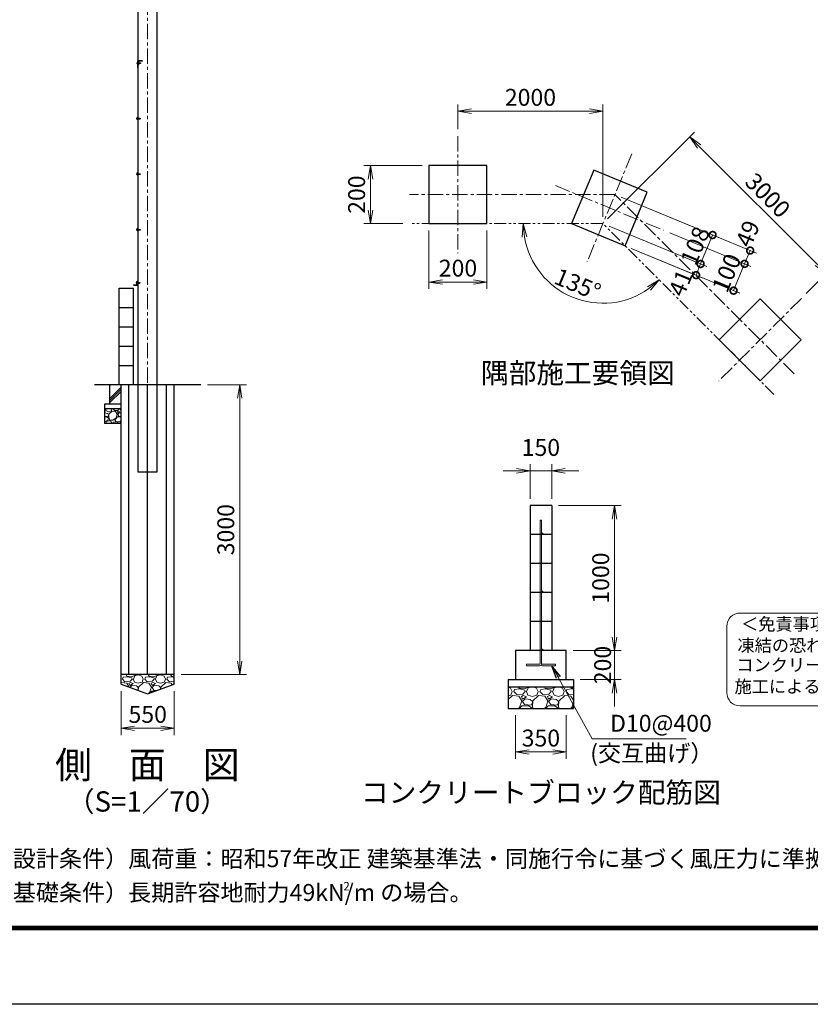
# Model space of a CAD drawing. Units: millimetres. Extents: x 0 to 29400, y 0 to 20790.
# Drawn here: x 13846 to 22028, y 0 to 10192 of the extents above; entities that cross this region are included whole.
import ezdxf
from ezdxf.enums import TextEntityAlignment as Align

# ---------------------------------------------------------------- set-up
doc = ezdxf.new("R2010")
doc.units = ezdxf.units.MM
doc.header["$LTSCALE"] = 5
doc.header["$MEASUREMENT"] = 0
doc.header["$PDMODE"] = 35
doc.linetypes.add('CENTER', pattern=[50.8, 31.75, -6.35, 6.35, -6.35])
doc.linetypes.add('PHANTOMX2', pattern=[5, 2.5, -0.5, 0.5, -0.5, 0.5, -0.5])
doc.layers.get('Defpoints').update_dxf_attribs({"color": 8})
for name, color, linetype in [('D-BGD', 7, 'Continuous'), ('D-STR1', 1, 'Continuous'), ('D-STR4', 7, 'Continuous'), ('D-TTL', 2, 'Continuous')]:
    doc.layers.add(name, color=color, linetype=linetype)
for name, color, linetype, lineweight in [('D-BMK', 2, 'CENTER', 13), ('D-DCR-HCH', 7, 'Continuous', 13), ('D-STR-DIM', 7, 'Continuous', 13), ('D-STR-TXT', 7, 'Continuous', 13), ('D-STR2', 7, 'Continuous', 13), ('D-STR3', 3, 'Continuous', 13), ('D-TTL-TXT', 7, 'Continuous', 13)]:
    doc.layers.add(name, color=color, linetype=linetype, lineweight=lineweight)
doc.styles.add('ゴシック', font='txt')
doc.dimstyles.new('STYLE', dxfattribs={"dimscale": 70, "dimtxt": 2.5, "dimasz": 2, "dimexe": 1, "dimexo": 1, "dimgap": 0.8, "dimtad": 1, "dimdsep": 46, "dimtxsty": 'ゴシック', "dimblk": 'OPEN', "dimcen": 1e-08, "dimclrd": 256, "dimclre": 256, "dimclrt": 256, "dimadec": 0, "dimazin": 2, "dimtfac": 1, "dimtmove": 2, "dimatfit": 3, "dimldrblk": 'OPEN', "dimfxl": 0, "dimtolj": 1, "dimtzin": 0, "dimlwd": -1, "dimlwe": -1, "dimarcsym": 0})

# ---------------------------------------------------------------- blocks, each defined once
blk = doc.blocks.new('_Open')
at = {"color": 0, "linetype": 'ByBlock', "lineweight": -2}
for p, q in [((-1, 0.167), (0, 0)), ((-1, -0.167), (0, 0)), ((0, 0), (-1, 0))]:
    blk.add_line(p, q, dxfattribs=at)
blk = doc.blocks.new('*D35')
at = {"layer": 'D-STR-DIM'}
for p, q in [((14896, 3243), (14896, 2787)), ((15446, 3243), (15446, 2787)), ((15036, 2857), (15306, 2857))]:
    blk.add_line(p, q, dxfattribs=at)
at = {"layer": 'Defpoints', "color": 0}
for p in [(14896, 3313), (15446, 3313), (15446, 2857)]:
    blk.add_point(p, dxfattribs=at)
at = {"layer": 'D-STR-DIM', "xscale": 140, "yscale": 140, "zscale": 140, "rotation": 180}
blk.add_blockref('_Open', (14896, 2857), dxfattribs=at)
at = {"layer": 'D-STR-DIM', "xscale": 140, "yscale": 140, "zscale": 140}
blk.add_blockref('_Open', (15446, 2857), dxfattribs=at)
at = {"layer": 'D-STR-DIM', "insert": (15171, 3001), "char_height": 175, "attachment_point": 5, "style": 'ゴシック'}
blk.add_mtext('\\A1;550', dxfattribs=at)
blk = doc.blocks.new('*D36')
at = {"layer": 'D-STR-DIM'}
for p, q in [((15791, 6413), (16193, 6413)), ((16123, 3553), (16123, 6273)), ((15516, 3413), (16193, 3413))]:
    blk.add_line(p, q, dxfattribs=at)
at = {"layer": 'Defpoints', "color": 0}
for p in [(15721, 6413), (16123, 6413), (15446, 3413)]:
    blk.add_point(p, dxfattribs=at)
at = {"layer": 'D-STR-DIM', "xscale": 140, "yscale": 140, "zscale": 140}
for p, rotation in [((16123, 6413), 90), ((16123, 3413), 270)]:
    blk.add_blockref('_Open', p, dxfattribs=dict(at, rotation=rotation))
at = {"layer": 'D-STR-DIM', "insert": (15979, 4913), "char_height": 175, "attachment_point": 5, "rotation": 90, "style": 'ゴシック'}
blk.add_mtext('\\A1;3000', dxfattribs=at)
blk = doc.blocks.new('*D45')
at = {"layer": 'D-STR-DIM'}
for p, q in [((19423, 5162), (20072, 5162)), ((20002, 3802), (20002, 5022)), ((19573, 3662), (20072, 3662))]:
    blk.add_line(p, q, dxfattribs=at)
at = {"layer": 'Defpoints', "color": 0}
for p in [(19353, 5162), (20002, 5162), (19503, 3662)]:
    blk.add_point(p, dxfattribs=at)
at = {"layer": 'D-STR-DIM', "xscale": 140, "yscale": 140, "zscale": 140}
for p, rotation in [((20002, 5162), 90), ((20002, 3662), 270)]:
    blk.add_blockref('_Open', p, dxfattribs=dict(at, rotation=rotation))
at = {"layer": 'D-STR-DIM', "insert": (19859, 4412), "char_height": 175, "attachment_point": 5, "rotation": 90, "style": 'ゴシック'}
blk.add_mtext('\\A1;1000', dxfattribs=at)
blk = doc.blocks.new('*D46')
at = {"layer": 'D-STR-DIM'}
for p, q in [((18978, 2992), (18978, 2542)), ((19503, 2992), (19503, 2542)), ((19118, 2612), (19363, 2612))]:
    blk.add_line(p, q, dxfattribs=at)
at = {"layer": 'Defpoints', "color": 0}
for p in [(18978, 3062), (19503, 3062), (19503, 2612)]:
    blk.add_point(p, dxfattribs=at)
at = {"layer": 'D-STR-DIM', "xscale": 140, "yscale": 140, "zscale": 140, "rotation": 180}
blk.add_blockref('_Open', (18978, 2612), dxfattribs=at)
at = {"layer": 'D-STR-DIM', "xscale": 140, "yscale": 140, "zscale": 140}
blk.add_blockref('_Open', (19503, 2612), dxfattribs=at)
at = {"layer": 'D-STR-DIM', "insert": (19240, 2756), "char_height": 175, "attachment_point": 5, "style": 'ゴシック'}
blk.add_mtext('\\A1;350', dxfattribs=at)
blk = doc.blocks.new('*D47')
at = {"layer": 'D-STR-DIM'}
for p, q in [((20002, 3802), (20002, 3942)), ((19573, 3662), (20072, 3662)), ((20002, 3362), (20002, 3662)), ((19648, 3362), (20072, 3362)), ((20002, 3222), (20002, 3082))]:
    blk.add_line(p, q, dxfattribs=at)
at = {"layer": 'Defpoints', "color": 0}
for p in [(19503, 3662), (20002, 3662), (19578, 3362)]:
    blk.add_point(p, dxfattribs=at)
at = {"layer": 'D-STR-DIM', "xscale": 140, "yscale": 140, "zscale": 140}
for p, rotation in [((20002, 3662), 270), ((20002, 3362), 90)]:
    blk.add_blockref('_Open', p, dxfattribs=dict(at, rotation=rotation))
at = {"layer": 'D-STR-DIM', "insert": (19879, 3512), "char_height": 175, "attachment_point": 5, "rotation": 90, "style": 'ゴシック'}
blk.add_mtext('\\A1;200', dxfattribs=at)
blk = doc.blocks.new('*D48')
at = {"layer": 'D-STR-DIM'}
for p, q in [((18988, 5522), (18848, 5522)), ((19128, 5232), (19128, 5592)), ((19128, 5522), (19353, 5522)), ((19353, 5232), (19353, 5592)), ((19493, 5522), (19633, 5522))]:
    blk.add_line(p, q, dxfattribs=at)
at = {"layer": 'Defpoints', "color": 0}
for p in [(19353, 5522), (19128, 5162), (19353, 5162)]:
    blk.add_point(p, dxfattribs=at)
at = {"layer": 'D-STR-DIM', "xscale": 140, "yscale": 140, "zscale": 140}
blk.add_blockref('_Open', (19128, 5522), dxfattribs=at)
at = {"layer": 'D-STR-DIM', "xscale": 140, "yscale": 140, "zscale": 140, "rotation": 180}
blk.add_blockref('_Open', (19353, 5522), dxfattribs=at)
at = {"layer": 'D-STR-DIM', "insert": (19240, 5764), "char_height": 175, "attachment_point": 5, "style": 'ゴシック'}
blk.add_mtext('\\A1;150', dxfattribs=at)
blk = doc.blocks.new('*D49')
at = {"layer": 'D-STR-DIM'}
for p, q in [((18382, 9057), (18382, 9315)), ((19882, 8151), (19882, 9315)), ((18522, 9245), (19742, 9245))]:
    blk.add_line(p, q, dxfattribs=at)
at = {"layer": 'Defpoints', "color": 0}
for p in [(19882, 9245), (18382, 8987), (19882, 8081)]:
    blk.add_point(p, dxfattribs=at)
at = {"layer": 'D-STR-DIM', "xscale": 140, "yscale": 140, "zscale": 140, "rotation": 180}
blk.add_blockref('_Open', (18382, 9245), dxfattribs=at)
at = {"layer": 'D-STR-DIM', "xscale": 140, "yscale": 140, "zscale": 140}
blk.add_blockref('_Open', (19882, 9245), dxfattribs=at)
at = {"layer": 'D-STR-DIM', "insert": (19132, 9388), "char_height": 175, "attachment_point": 5, "style": 'ゴシック'}
blk.add_mtext('\\A1;2000', dxfattribs=at)
blk = doc.blocks.new('*D50')
at = {"layer": 'D-STR-DIM'}
for p, q in [((19931, 8131), (20829, 9029)), ((20879, 8880), (22095, 7664)), ((21986, 7357), (22244, 7615))]:
    blk.add_line(p, q, dxfattribs=at)
at = {"layer": 'Defpoints', "color": 0}
for p in [(19882, 8081), (22194, 7565), (21936, 7308)]:
    blk.add_point(p, dxfattribs=at)
at = {"layer": 'D-STR-DIM', "xscale": 140, "yscale": 140, "zscale": 140}
for p, rotation in [((20780, 8979), 135.0000000004422), ((22194, 7565), 315.0000000004422)]:
    blk.add_blockref('_Open', p, dxfattribs=dict(at, rotation=rotation))
at = {"layer": 'D-STR-DIM', "insert": (21588, 8374), "char_height": 175, "attachment_point": 5, "rotation": 315, "style": 'ゴシック'}
blk.add_mtext('\\A1;3000', dxfattribs=at)
blk = doc.blocks.new('*D51')
at = {"layer": 'D-STR-DIM'}
blk.add_arc((19882, 8081), 824, 189.7437, 305.2563, dxfattribs=at)
at = {"layer": 'Defpoints', "color": 0}
for p in [(18432, 8081), (19882, 8081), (19882, 8081), (19299, 7499), (20907, 7056)]:
    blk.add_point(p, dxfattribs=at)
at = {"layer": 'D-STR-DIM', "xscale": 140, "yscale": 140, "zscale": 140}
for p, rotation in [((19058, 8081), 94.87183998604567), ((20465, 7499), 40.12816001395471)]:
    blk.add_blockref('_Open', p, dxfattribs=dict(at, rotation=rotation))
at = {"layer": 'D-STR-DIM', "insert": (19621, 7453), "char_height": 175, "attachment_point": 5, "rotation": 337.5, "style": 'ゴシック'}
blk.add_mtext('\\A1;135°', dxfattribs=at)
blk = doc.blocks.new('_DotSmall')
at = {"color": 0, "linetype": 'ByBlock', "const_width": 0.5}
blk.add_lwpolyline([(-0.0625, 0, 1), (0.0625, 0, 1)], format="xyb", close=True, dxfattribs=at)
blk = doc.blocks.new('*D52')
at = {"layer": 'D-STR-DIM'}
for p, q in [((20071, 8355), (21082, 7936)), ((19946, 8055), (20958, 7636)), ((21017, 7963), (20893, 7663))]:
    blk.add_line(p, q, dxfattribs=at)
at = {"layer": 'Defpoints', "color": 0}
for p in [(20006, 8381), (19882, 8081), (20893, 7663)]:
    blk.add_point(p, dxfattribs=at)
at = {"layer": 'D-STR-DIM', "xscale": 140, "yscale": 140, "zscale": 140}
for p, rotation in [((21017, 7963), 67.49999999992662), ((20893, 7663), 247.4999999999266)]:
    blk.add_blockref('_DotSmall', p, dxfattribs=dict(at, rotation=rotation))
at = {"layer": 'D-STR-DIM', "insert": (20836, 7852), "char_height": 175, "attachment_point": 5, "rotation": 67.5, "style": 'ゴシック'}
blk.add_mtext('\\A1;108', dxfattribs=at)
blk = doc.blocks.new('*D53')
at = {"layer": 'D-STR-DIM'}
for p, q in [((19946, 8055), (20958, 7636)), ((20176, 7825), (20910, 7521)), ((20893, 7663), (20846, 7548))]:
    blk.add_line(p, q, dxfattribs=at)
at = {"layer": 'Defpoints', "color": 0}
for p in [(19882, 8081), (20111, 7852), (20846, 7548)]:
    blk.add_point(p, dxfattribs=at)
at = {"layer": 'D-STR-DIM', "xscale": 140, "yscale": 140, "zscale": 140}
for p, rotation in [((20893, 7663), 67.49999999992662), ((20846, 7548), 247.4999999999266)]:
    blk.add_blockref('_DotSmall', p, dxfattribs=dict(at, rotation=rotation))
at = {"layer": 'D-STR-DIM', "insert": (20686, 7467), "char_height": 175, "attachment_point": 5, "rotation": 67.5, "style": 'ゴシック'}
blk.add_mtext('\\A1;41', dxfattribs=at)
blk = doc.blocks.new('*D54')
at = {"layer": 'D-STR-DIM'}
for p, q in [((20573, 7985), (21413, 7637)), ((20176, 7825), (21298, 7360)), ((21234, 7387), (21348, 7664))]:
    blk.add_line(p, q, dxfattribs=at)
at = {"layer": 'Defpoints', "color": 0}
for p in [(20509, 8012), (20111, 7852), (21348, 7664)]:
    blk.add_point(p, dxfattribs=at)
at = {"layer": 'D-STR-DIM', "xscale": 140, "yscale": 140, "zscale": 140}
for p, rotation in [((21348, 7664), 67.49999999992659), ((21234, 7387), 247.4999999999266)]:
    blk.add_blockref('_DotSmall', p, dxfattribs=dict(at, rotation=rotation))
at = {"layer": 'D-STR-DIM', "insert": (21162, 7571), "char_height": 175, "attachment_point": 5, "rotation": 67.5, "style": 'ゴシック'}
blk.add_mtext('\\A1;100', dxfattribs=at)
blk = doc.blocks.new('*D55')
at = {"layer": 'D-STR-DIM'}
for p, q in [((20071, 8355), (21470, 7775)), ((20573, 7985), (21413, 7637)), ((21348, 7664), (21405, 7802))]:
    blk.add_line(p, q, dxfattribs=at)
at = {"layer": 'Defpoints', "color": 0}
for p in [(20006, 8381), (20509, 8012), (21405, 7802)]:
    blk.add_point(p, dxfattribs=at)
at = {"layer": 'D-STR-DIM', "xscale": 140, "yscale": 140, "zscale": 140}
for p, rotation in [((21405, 7802), 67.49999999992659), ((21348, 7664), 247.4999999999266)]:
    blk.add_blockref('_DotSmall', p, dxfattribs=dict(at, rotation=rotation))
at = {"layer": 'D-STR-DIM', "insert": (21380, 7977), "char_height": 175, "attachment_point": 5, "rotation": 67.5, "style": 'ゴシック'}
blk.add_mtext('\\A1;49', dxfattribs=at)
blk = doc.blocks.new('*D60')
at = {"layer": 'D-STR-DIM'}
for p, q in [((18082, 8011), (18082, 7406)), ((18682, 8011), (18682, 7406)), ((18222, 7476), (18542, 7476))]:
    blk.add_line(p, q, dxfattribs=at)
at = {"layer": 'Defpoints', "color": 0}
for p in [(18082, 8081), (18682, 8081), (18682, 7476)]:
    blk.add_point(p, dxfattribs=at)
at = {"layer": 'D-STR-DIM', "xscale": 140, "yscale": 140, "zscale": 140, "rotation": 180}
blk.add_blockref('_Open', (18082, 7476), dxfattribs=at)
at = {"layer": 'D-STR-DIM', "xscale": 140, "yscale": 140, "zscale": 140}
blk.add_blockref('_Open', (18682, 7476), dxfattribs=at)
at = {"layer": 'D-STR-DIM', "insert": (18382, 7620), "char_height": 175, "attachment_point": 5, "style": 'ゴシック'}
blk.add_mtext('\\A1;200', dxfattribs=at)
blk = doc.blocks.new('*D61')
at = {"layer": 'D-STR-DIM'}
for p, q in [((18012, 8681), (17406, 8681)), ((17476, 8221), (17476, 8541)), ((17812, 8081), (17406, 8081))]:
    blk.add_line(p, q, dxfattribs=at)
at = {"layer": 'Defpoints', "color": 0}
for p in [(17476, 8681), (18082, 8681), (17882, 8081)]:
    blk.add_point(p, dxfattribs=at)
at = {"layer": 'D-STR-DIM', "xscale": 140, "yscale": 140, "zscale": 140}
for p, rotation in [((17476, 8681), 90), ((17476, 8081), 270)]:
    blk.add_blockref('_Open', p, dxfattribs=dict(at, rotation=rotation))
at = {"layer": 'D-STR-DIM', "insert": (17333, 8381), "char_height": 175, "attachment_point": 5, "rotation": 90, "style": 'ゴシック'}
blk.add_mtext('\\A1;200', dxfattribs=at)

msp = doc.modelspace()

# ---------------------------------------------------------------- hatches: boundary and pattern name
at = {"layer": 'D-DCR-HCH'}
h = msp.add_hatch(dxfattribs=at)
h.set_pattern_fill('PLAST', color=256, scale=500, angle=45)
h.set_pattern_definition([(45, (19566.2, 761.94), (-88.3883, 88.3883), []), (45, (19555.15, 772.99), (-88.3883, 88.3883), []), (45, (19544.1, 784.04), (-88.3883, 88.3883), [])])
h.paths.add_polyline_path([(14895.5168, 6412.7378), (14775.5168, 6412.7378), (14775.5168, 6212.7378), (14895.5168, 6212.7378)])
h = msp.add_hatch(dxfattribs=at)
h.set_pattern_fill('GRAVEL', color=256, scale=150)
h.set_pattern_definition([(228.01279, (19674.197, 911.94), (-1200, -1350), [20.1804, -1997.8632]), (184.96974, (19660.697, 896.94), (1800, 150), [34.6302, -3428.3887]), (132.51045, (19626.197, 893.94), (1500, -1650), [24.4182, -2417.405]), (267.27369, (19567.697, 856.44), (150, 3000), [31.5357, -3122.0337]), (292.83365, (19566.197, 824.94), (-750, 1800), [30.9232, -3061.406]), (357.27369, (19578.197, 796.44), (-3000, 150), [31.5357, -3122.0337]), (37.69424, (19609.697, 794.94), (-1950, -1500), [41.7043, -4128.7273]), (72.25533, (19642.697, 820.44), (1050, 3300), [39.3732, -3897.9482]), (121.42957, (19654.697, 857.94), (-1200, 1950), [31.6425, -3132.611]), (175.23636, (19638.197, 884.94), (1650, -150), [36.1248, -1770.1144]), (222.39744, (19602.197, 887.94), (-1800, -1650), [46.7172, -4625.0063]), (138.81407, (19716.197, 854.94), (-1050, 900), [15.9451, -1578.5767]), (171.46923, (19704.197, 865.44), (1950, -300), [30.3356, -3003.2267]), (225, (19674.2, 869.94), (-2e-14, -150), [21.213, -190.919]), (203.1986, (19663.697, 887.94), (750, 300), [11.4237, -1130.9423]), (291.8014, (19653.197, 883.44), (-150, 450), [16.1554, -791.6193]), (30.96376, (19659.197, 868.44), (450, 300), [26.2393, -848.4034]), (161.56505, (19681.697, 881.94), (300, -150), [18.9736, -455.368]), (16.38954, (19566.197, 883.44), (1500, 450), [26.58, -2631.4268]), (70.34618, (19591.697, 890.94), (-600, -1650), [22.2992, -2207.6112]), (293.1986, (19681.697, 911.94), (-300, 750), [22.8472, -1119.5187]), (343.61046, (19690.697, 890.94), (-1500, 450), [26.58, -2631.4268]), (339.44395, (19566.197, 790.44), (-750, 300), [25.632, -1255.9686]), (294.77514, (19590.197, 781.44), (-750, 1650), [21.4767, -2126.1965]), (66.8014, (19683.197, 761.94), (300, 750), [22.8472, -1119.5187]), (17.35402, (19692.197, 782.94), (-1950, -600), [25.1446, -2489.3135]), (69.44395, (19609.697, 761.94), (-300, -750), [12.816, -1268.7846]), (101.30993, (19674.197, 761.94), (-150, 600), [7.6485, -757.2044]), (165.96376, (19672.697, 769.44), (450, -150), [30.9232, -587.5426]), (186.009, (19642.697, 776.94), (1500, 150), [28.6575, -2837.0885]), (303.6901, (19659.197, 854.94), (-150, 300), [21.6333, -519.1994]), (353.15723, (19671.197, 836.94), (2550, -300), [37.769, -3739.1344]), (60.9454, (19708.697, 832.44), (-600, -1050), [15.4434, -1528.901]), (90, (19716.2, 845.94), (-150, 150), [9, -141]), (120.25644, (19639.697, 781.44), (600, -1050), [20.8386, -2063.028]), (48.01279, (19629.197, 799.44), (1200, 1350), [40.3608, -1977.6828]), (0, (19656.2, 829.44), (150, 150), [39, -111]), (325.30485, (19695.197, 829.44), (1500, -1050), [23.717, -2347.9911]), (254.0546, (19714.697, 815.94), (-150, -600), [21.8403, -1070.1762]), (207.64598, (19708.697, 794.94), (-2850, -1500), [35.5598, -3520.4211]), (175.42608, (19677.197, 778.44), (-1950, 150), [37.6198, -3724.361])])
h.paths.add_polyline_path([(14895.5168, 6162.7378), (14725.5168, 6162.7378), (14725.5168, 6012.7378), (14895.5168, 6012.7378)])
h = msp.add_hatch(dxfattribs=at)
h.set_pattern_fill('GRAVEL', color=256, scale=230)
h.set_pattern_definition([(228.012788, (8107.361, 47295.391), (-1840, -2070), [30.9433, -3063.3903]), (184.96974, (8086.661, 47272.391), (2760, 230), [53.0996, -5256.8627]), (132.510447, (8033.761, 47267.791), (2300, -2530), [37.4412, -3706.6875]), (267.27369, (7944.061, 47210.291), (230, 4600), [48.3547, -4787.1183]), (292.833654, (7941.761, 47161.991), (-1150, 2760), [47.4156, -4694.1558]), (357.27369, (7960.161, 47118.291), (-4600, 230), [48.3547, -4787.1183]), (37.69424, (8008.4614, 47115.991), (-2990, -2300), [63.9467, -6330.7152]), (72.255328, (8059.061, 47155.091), (1610, 5060), [60.3722, -5976.8539]), (121.429566, (8077.461, 47212.591), (-1840, 2990), [48.5185, -4803.3368]), (175.23636, (8052.161, 47253.991), (2530, -230), [55.3914, -2714.1754]), (222.397438, (7996.9614, 47258.591), (-2760, -2530), [71.633, -7091.6763]), (138.814075, (8171.761, 47207.991), (-1610, 1380), [24.4492, -2420.4843]), (171.469234, (8153.361, 47224.091), (2990, -460), [46.5145, -4604.9476]), (225, (8107.36, 47230.99), (-3e-14, -230), [32.5268, -292.7423]), (203.19859, (8091.26, 47258.59), (1150, 460), [17.5163, -1734.1115]), (291.80141, (8075.16, 47251.69), (-230, 690), [24.7717, -1213.8162]), (30.96376, (8084.36, 47228.69), (690, 460), [40.2337, -1300.8853]), (161.56505, (8118.86, 47249.39), (460, -230), [29.0929, -698.2309]), (16.38954, (7941.761, 47251.691), (2300, 690), [40.756, -4034.8544]), (70.346176, (7980.861, 47263.191), (-920, -2530), [34.192, -3385.0038]), (293.19859, (8118.86, 47295.39), (-460, 1150), [35.0324, -1716.5954]), (343.61046, (8132.661, 47263.191), (-2300, 690), [40.756, -4034.8544]), (339.443955, (7941.761, 47109.09), (-1150, 460), [39.3024, -1925.8185]), (294.77514, (7978.561, 47095.291), (-1150, 2530), [32.9309, -3260.1679]), (66.80141, (8121.16, 47065.39), (460, 1150), [35.0324, -1716.5954]), (17.354025, (8134.961, 47097.591), (-2990, -920), [38.5551, -3816.9474]), (69.443955, (8008.461, 47065.39), (-460, -1150), [19.6512, -1945.4697]), (101.30993, (8107.36, 47065.39), (-230, 920), [11.7277, -1161.0468]), (165.96376, (8105.06, 47076.89), (690, -230), [47.4156, -900.8986]), (186.009006, (8059.061, 47088.391), (2300, 230), [43.9415, -4350.2023]), (303.69007, (8084.36, 47207.99), (-230, 460), [33.1711, -796.1057]), (353.157227, (8102.761, 47180.391), (3910, -460), [57.9126, -5733.3394]), (60.945396, (8160.261, 47173.491), (-920, -1610), [23.6799, -2344.315]), (90, (8171.76, 47194.2), (-230, 230), [13.8, -216.2]), (120.256437, (8054.461, 47095.291), (920, -1610), [31.9525, -3163.3096]), (48.012788, (8038.361, 47122.891), (1840, 2070), [61.8866, -3032.447]), (0, (8079.76, 47168.9), (230, 230), [59.8, -170.2]), (325.304846, (8139.561, 47168.891), (2300, -1610), [36.3662, -3600.2531]), (254.054604, (8169.46, 47148.19), (-230, -920), [33.4885, -1640.9368]), (207.645975, (8160.261, 47115.991), (-4370, -2300), [54.525, -5397.9791]), (175.426079, (8111.961, 47090.691), (-2990, 230), [57.6838, -5710.6869])])
h.paths.add_polyline_path([(14895.5168, 3412.7378), (14895.5168, 3312.7378), (15170.5168, 3212.7378), (15445.5168, 3312.7378), (15445.5168, 3412.7378)])
h = msp.add_hatch(dxfattribs=at)
h.set_pattern_fill('GRAVEL', color=256, scale=270)
h.set_pattern_definition([(228.0128, (12054.83, 266.285), (-2160, -2430), [36.325, -3596.154]), (184.96974, (12030.53, 239.285), (3240, 270), [62.3344, -6171.0997]), (132.51045, (11968.43, 233.885), (2700, -2970), [43.953, -4351.329]), (267.27369, (11863.13, 166.385), (270, 5400), [56.764, -5619.6607]), (292.83365, (11860.43, 109.685), (-1350, 3240), [55.662, -5510.531]), (357.27369, (11882.03, 58.385), (-5400, 270), [56.7643, -5619.6607]), (37.69424, (11938.73, 55.685), (-3510, -2700), [75.068, -7431.709]), (72.25533, (11998.13, 101.585), (1890, 5940), [70.8718, -7016.307]), (121.42957, (12019.73, 169.085), (-2160, 3510), [56.9565, -5638.7]), (175.23636, (11990.03, 217.685), (2970, -270), [65.0246, -3186.206]), (222.39744, (11925.23, 223.085), (-3240, -2970), [84.091, -8325.0113]), (138.81407, (12130.43, 163.685), (-1890, 1620), [28.701, -2841.438]), (171.46923, (12108.83, 182.585), (3510, -540), [54.604, -5405.808]), (225, (12054.83, 190.69), (-3e-14, -270), [38.184, -343.654]), (203.1986, (12035.93, 223.085), (1350, 540), [20.563, -2035.696]), (291.8014, (12017.03, 214.985), (-270, 810), [29.08, -1424.915]), (30.96376, (12027.83, 187.985), (810, 540), [47.231, -1527.126]), (161.565, (12068.33, 212.285), (540, -270), [34.1526, -819.662]), (16.38954, (11860.43, 214.985), (2700, 810), [47.844, -4736.568]), (70.34618, (11906.33, 228.485), (-1080, -2970), [40.1385, -3973.7]), (293.1986, (12068.33, 266.285), (-540, 1350), [41.125, -2015.134]), (343.61046, (12084.53, 228.485), (-2700, 810), [47.844, -4736.568]), (339.44395, (11860.43, 47.585), (-1350, 540), [46.1376, -2260.7434]), (294.77514, (11903.63, 31.385), (-1350, 2970), [38.658, -3827.1536]), (66.8014, (12071.03, -3.715), (540, 1350), [41.125, -2015.134]), (17.35402, (12087.23, 34.085), (-3510, -1080), [45.2604, -4480.7644]), (69.44395, (11938.73, -3.715), (-540, -1350), [23.069, -2283.812]), (101.3099, (12054.83, -3.715), (-270, 1080), [13.767, -1362.968]), (165.9638, (12052.13, 9.785), (810, -270), [55.662, -1057.577]), (186.009, (11998.13, 23.285), (2700, 270), [51.5835, -5106.759]), (303.6901, (12027.83, 163.685), (-270, 540), [38.94, -934.559]), (353.15723, (12049.43, 131.285), (4590, -540), [67.9844, -6730.442]), (60.9454, (12116.93, 123.185), (-1080, -1890), [27.798, -2752.022]), (90, (12130.43, 147.49), (-270, 270), [16.2, -253.8]), (120.25644, (11992.73, 31.385), (1080, -1890), [37.5095, -3713.4504]), (48.0128, (11973.83, 63.785), (2160, 2430), [72.6494, -3559.829]), (0, (12022.43, 117.79), (270, 270), [70.2, -199.8]), (325.30485, (12092.63, 117.785), (2700, -1890), [42.691, -4226.384]), (254.0546, (12127.73, 93.485), (-270, -1080), [39.3125, -1926.317]), (207.64598, (12116.93, 55.685), (-5130, -2700), [64.0076, -6336.758]), (175.42608, (12060.23, 25.985), (-3510, 270), [67.7157, -6703.85])])
h.paths.add_polyline_path([(18902.7781, 3287.3599), (18902.7781, 3062.3599), (19577.7781, 3062.3599), (19577.7781, 3287.3599)])

# ---------------------------------------------------------------- linework, layer by layer
for p, q in [((14875.5168, 6412.7378), (14875.5168, 7412.7378)), ((15025.5168, 6412.7378), (15025.5168, 7412.7378))]:
    msp.add_line(p, q)
at = {"layer": 'D-BGD'}
for p, q in [((14875.5168, 7412.7378), (15025.5168, 7412.7378)), ((14875.5168, 7212.7378), (15025.5168, 7212.7378)), ((14875.5168, 7012.7378), (15025.5168, 7012.7378)), ((14875.5168, 6812.7378), (15025.5168, 6812.7378)), ((14875.5168, 6612.7378), (15025.5168, 6612.7378)), ((15720.5168, 6412.7378), (14620.5168, 6412.7378)), ((14895.5168, 3312.7378), (14895.5168, 6412.7378)), ((15445.5168, 3312.7378), (15445.5168, 6412.7378)), ((19127.7781, 5162.3604), (19127.7781, 3662.3596)), ((19352.7781, 5162.3604), (19127.7795, 5162.3604)), ((19352.7754, 5162.3604), (19352.7781, 3662.3596)), ((19352.7795, 4862.3595), (19127.7809, 4862.3595)), ((19352.7795, 4562.3599), (19127.7809, 4562.3599)), ((19352.7795, 4262.3604), (19127.7809, 4262.3604)), ((19352.7795, 3962.3598), (19127.7809, 3962.3598)), ((15445.5168, 3412.7378), (14895.5168, 3412.7378))]:
    msp.add_line(p, q, dxfattribs=at)
at = {"layer": 'D-BMK'}
for p, q in [((15170.5168, 5416.7378), (15170.5168, 14481.3165)), ((15053.6895, 9742.7378), (15103.6895, 9742.7378)), ((15050.1895, 9167.7378), (15100.1895, 9167.7378)), ((18381.8213, 8987.0012), (18381.8213, 7775.8791)), ((20180.8107, 8803.2644), (19717.3343, 7684.3335)), ((15050.1895, 8592.7378), (15100.1895, 8592.7378)), ((19389.6071, 8475.5371), (20508.538, 8012.0608)), ((20006.0854, 8381.4401), (17881.8213, 8381.4401)), ((21861.7203, 6525.8052), (20006.0854, 8381.4401)), ((15050.1895, 8017.7378), (15100.1895, 8017.7378)), ((21936.3632, 7307.5549), (21079.9706, 6451.1623))]:
    msp.add_line(p, q, dxfattribs=at)
at = {"layer": 'D-BMK', "ltscale": 0.5}
msp.add_line((15097.4175, 7467.738), (15047.4175, 7467.738), dxfattribs=at)
at = {"layer": 'D-STR1'}
for p, q in [((15270.5168, 5512.7378), (15270.5168, 14522.7378)), ((15070.5168, 14446.2734), (15070.5168, 5512.7378)), ((15070.5168, 9760.2378), (15070.5168, 9720.2378)), ((15071.5168, 9720.2378), (15070.5168, 9720.2378)), ((15074.5168, 9756.7378), (15074.5168, 9723.2378)), ((15115.5168, 9765.2378), (15075.5168, 9765.2378)), ((15112.5168, 9761.2378), (15079.0168, 9761.2378)), ((15115.5168, 9765.2378), (15115.5168, 9764.2378)), ((15025.5168, 7442.738), (15025.5168, 7443.738)), ((15025.5168, 7442.738), (15065.5168, 7442.738)), ((15028.5168, 7446.738), (15062.0168, 7446.738)), ((15066.5168, 7451.238), (15066.5168, 7484.738)), ((15069.5168, 7487.738), (15070.5168, 7487.738)), ((15070.5168, 7447.738), (15070.5168, 7487.738)), ((15070.5168, 5512.7378), (15270.5168, 5512.7378))]:
    msp.add_line(p, q, dxfattribs=at)
for points in [[(18081.8213, 8681.4401), (18081.8213, 8081.4401), (18681.8213, 8081.4401), (18681.8213, 8681.4401)], [(19786.7137, 8635.7679), (19557.1036, 8081.4401), (20111.4314, 7851.8301), (20341.0414, 8406.1578)], [(21932.431, 6879.3586), (21508.1669, 7303.6227), (21083.9028, 6879.3586), (21508.1669, 6455.0945)]]:
    msp.add_lwpolyline(points, close=True, dxfattribs=at)
for centre, radius, start, end in [((15075.5168, 9760.2378), 5, 90, 180), ((15071.5168, 9723.2378), 3, 270, 0), ((15079.0168, 9756.7378), 4.5, 90, 180), ((15112.5168, 9764.2378), 3, 270, 0), ((15028.5168, 7443.738), 3, 90, 180), ((15062.0168, 7451.238), 4.5, 270, 0), ((15065.5168, 7447.738), 5, 270, 0), ((15069.5168, 7484.738), 3, 90, 180)]:
    msp.add_arc(centre, radius, start, end, dxfattribs=at)
at = {"layer": 'D-STR2', "linetype": 'PHANTOMX2', "ltscale": 10}
for p, q in [((19881.8213, 8081.4401), (17881.8213, 8081.4401)), ((21649.5883, 6313.6732), (19881.8213, 8081.4401))]:
    msp.add_line(p, q, dxfattribs=at)
at = {"layer": 'D-STR3'}
for p, q in [((15060.7168, 9749.0378), (15061.4128, 9750.2434)), ((15060.7168, 9749.0378), (15060.7168, 9736.4378)), ((15060.7168, 9736.4378), (15061.4128, 9735.2323)), ((15066.0168, 9750.2434), (15061.4128, 9750.2434)), ((15066.0168, 9746.4906), (15061.4128, 9746.4906)), ((15066.0168, 9738.9851), (15061.4128, 9738.9851)), ((15066.0168, 9735.2323), (15061.4128, 9735.2323)), ((15066.0168, 9695.7378), (15066.0168, 9765.7378)), ((15070.5168, 9765.7378), (15066.0168, 9765.7378)), ((15066.0168, 9750.2434), (15066.0168, 9735.2323)), ((15070.5168, 9695.7378), (15066.0168, 9695.7378)), ((15074.5168, 9746.7378), (15096.8168, 9746.7378)), ((15074.5168, 9745.9878), (15097.5668, 9745.9878)), ((15074.5168, 9739.4878), (15097.5668, 9739.4878)), ((15074.5168, 9738.7378), (15096.8168, 9738.7378)), ((15096.8168, 9746.7378), (15096.8168, 9738.7378)), ((15096.8168, 9746.7378), (15098.0168, 9745.5378)), ((15096.8168, 9738.7378), (15098.0168, 9739.9378)), ((15098.0168, 9745.5378), (15098.0168, 9739.9378)), ((15057.2168, 9174.0378), (15057.9128, 9175.2434)), ((15057.2168, 9174.0378), (15057.2168, 9161.4378)), ((15062.5168, 9175.2434), (15057.9128, 9175.2434)), ((15062.5168, 9180.7378), (15062.5168, 9160.7378)), ((15062.5168, 9175.2434), (15062.5168, 9160.2323)), ((15065.5168, 9183.7378), (15070.5168, 9183.7378)), ((15065.5168, 9180.2378), (15065.5168, 9161.2378)), ((15066.0168, 9180.7378), (15070.5168, 9180.7378)), ((15070.5168, 9183.7378), (15070.5168, 9180.7378)), ((15057.2168, 9161.4378), (15057.9128, 9160.2323)), ((15062.5168, 9171.4906), (15057.9128, 9171.4906)), ((15062.5168, 9163.9851), (15057.9128, 9163.9851)), ((15062.5168, 9160.2323), (15057.9128, 9160.2323)), ((15065.5168, 9171.7378), (15093.3168, 9171.7378)), ((15065.5168, 9170.9878), (15094.0668, 9170.9878)), ((15065.5168, 9164.4878), (15094.0668, 9164.4878)), ((15065.5168, 9163.7378), (15093.3168, 9163.7378)), ((15065.5168, 9157.7378), (15070.5168, 9157.7378)), ((15066.0168, 9160.7378), (15070.5168, 9160.7378)), ((15070.5168, 9160.7378), (15070.5168, 9157.7378)), ((15093.3168, 9171.7378), (15093.3168, 9163.7378)), ((15093.3168, 9171.7378), (15094.5168, 9170.5378)), ((15093.3168, 9163.7378), (15094.5168, 9164.9378)), ((15094.5168, 9170.5378), (15094.5168, 9164.9378)), ((15057.2168, 8599.0378), (15057.9128, 8600.2434)), ((15057.2168, 8599.0378), (15057.2168, 8586.4378)), ((15057.2168, 8586.4378), (15057.9128, 8585.2323)), ((15062.5168, 8600.2434), (15057.9128, 8600.2434)), ((15062.5168, 8596.4906), (15057.9128, 8596.4906)), ((15062.5168, 8588.9851), (15057.9128, 8588.9851)), ((15062.5168, 8585.2323), (15057.9128, 8585.2323)), ((15062.5168, 8605.7378), (15062.5168, 8585.7378)), ((15062.5168, 8600.2434), (15062.5168, 8585.2323)), ((15065.5168, 8608.7378), (15070.5168, 8608.7378)), ((15065.5168, 8605.2378), (15065.5168, 8586.2378)), ((15065.5168, 8596.7378), (15093.3168, 8596.7378)), ((15065.5168, 8595.9878), (15094.0668, 8595.9878)), ((15065.5168, 8589.4878), (15094.0668, 8589.4878)), ((15065.5168, 8588.7378), (15093.3168, 8588.7378)), ((15065.5168, 8582.7378), (15070.5168, 8582.7378)), ((15066.0168, 8605.7378), (15070.5168, 8605.7378)), ((15066.0168, 8585.7378), (15070.5168, 8585.7378)), ((15070.5168, 8608.7378), (15070.5168, 8605.7378)), ((15070.5168, 8585.7378), (15070.5168, 8582.7378)), ((15093.3168, 8596.7378), (15093.3168, 8588.7378)), ((15093.3168, 8596.7378), (15094.5168, 8595.5378)), ((15093.3168, 8588.7378), (15094.5168, 8589.9378)), ((15094.5168, 8595.5378), (15094.5168, 8589.9378)), ((15057.2168, 8024.0378), (15057.9128, 8025.2434)), ((15057.2168, 8024.0378), (15057.2168, 8011.4378)), ((15057.2168, 8011.4378), (15057.9128, 8010.2323)), ((15062.5168, 8025.2434), (15057.9128, 8025.2434)), ((15062.5168, 8021.4906), (15057.9128, 8021.4906)), ((15062.5168, 8013.9851), (15057.9128, 8013.9851)), ((15062.5168, 8010.2323), (15057.9128, 8010.2323)), ((15062.5168, 8030.7378), (15062.5168, 8010.7378)), ((15062.5168, 8025.2434), (15062.5168, 8010.2323)), ((15065.5168, 8033.7378), (15070.5168, 8033.7378)), ((15065.5168, 8030.2378), (15065.5168, 8011.2378)), ((15065.5168, 8021.7378), (15093.3168, 8021.7378)), ((15065.5168, 8020.9878), (15094.0668, 8020.9878)), ((15065.5168, 8014.4878), (15094.0668, 8014.4878)), ((15065.5168, 8013.7378), (15093.3168, 8013.7378)), ((15065.5168, 8007.7378), (15070.5168, 8007.7378)), ((15066.0168, 8030.7378), (15070.5168, 8030.7378)), ((15066.0168, 8010.7378), (15070.5168, 8010.7378)), ((15070.5168, 8033.7378), (15070.5168, 8030.7378)), ((15070.5168, 8010.7378), (15070.5168, 8007.7378)), ((15093.3168, 8021.7378), (15094.5168, 8020.5378)), ((15093.3168, 8021.7378), (15093.3168, 8013.7378)), ((15093.3168, 8013.7378), (15094.5168, 8014.9378)), ((15094.5168, 8020.5378), (15094.5168, 8014.9378)), ((15053.5168, 7479.688), (15053.5168, 7456.288)), ((15055.8168, 7479.688), (15055.8168, 7456.288)), ((15066.5168, 7482.988), (15056.8168, 7482.988)), ((15066.5168, 7480.688), (15056.8168, 7480.688)), ((15066.5168, 7455.288), (15056.8168, 7455.288)), ((15066.5168, 7452.988), (15056.8168, 7452.988)), ((15059.5168, 7475.988), (15060.4203, 7477.5529)), ((15059.5168, 7475.988), (15059.5168, 7459.488)), ((15059.5168, 7459.488), (15060.4203, 7457.923)), ((15060.4203, 7477.5529), (15066.5168, 7477.5529)), ((15060.4203, 7472.6454), (15066.5168, 7472.6454)), ((15060.4203, 7462.8305), (15066.5168, 7462.8305)), ((15060.4203, 7457.923), (15066.5168, 7457.923)), ((15066.5168, 7482.988), (15066.5168, 7480.688)), ((15066.5168, 7477.5529), (15066.5168, 7457.923)), ((15066.5168, 7455.288), (15066.5168, 7452.988)), ((15070.5168, 7472.738), (15085.0168, 7472.738)), ((15070.5168, 7471.838), (15085.9168, 7471.838)), ((15070.5168, 7463.638), (15085.9168, 7463.638)), ((15070.5168, 7462.738), (15085.0168, 7462.738)), ((15085.0168, 7472.738), (15085.0168, 7462.738)), ((15085.0168, 7472.738), (15086.5168, 7471.238)), ((15085.0168, 7462.738), (15086.5168, 7464.238)), ((15086.5168, 7471.238), (15086.5168, 7464.238)), ((19232.7781, 5012.3595), (19232.7781, 3527.3599)), ((19247.7781, 5012.3595), (19232.7781, 5012.3595)), ((19247.7781, 5012.3595), (19247.7781, 3527.3599)), ((19090.2781, 3519.8599), (19225.2781, 3519.8599)), ((19090.2781, 3504.8599), (19090.2781, 3519.8599)), ((19090.2781, 3504.8599), (19225.2781, 3504.8599)), ((19255.2781, 3519.8599), (19390.2781, 3519.8599)), ((19255.2781, 3504.8599), (19390.2781, 3504.8599)), ((19390.2781, 3519.8599), (19390.2781, 3504.8599))]:
    msp.add_line(p, q, dxfattribs=at)
for centre in [(19255.2839, 4869.8595), (19255.2814, 4269.8604), (19255.2781, 3669.8599)]:
    msp.add_circle(centre, 7.5, dxfattribs=at)
for centre, radius, start, end in [((15064.1548, 9748.367), 3.3226, 145.61585005, 214.38414995), ((15073.2517, 9742.7378), 12.4195, 162.41209841, 197.58790159), ((15064.1548, 9737.1087), 3.3226, 145.61585005, 214.38414995), ((15060.6548, 9173.367), 3.3226, 145.61585005, 214.38414995), ((15065.5168, 9180.7378), 3, 90, 180), ((15066.0168, 9180.2378), 0.5, 90, 180), ((15069.7517, 9167.7378), 12.4195, 162.41209841, 197.58790159), ((15060.6548, 9162.1087), 3.3226, 145.61585005, 214.38414995), ((15065.5168, 9160.7378), 3, 180, 270), ((15066.0168, 9161.2378), 0.5, 180, 270), ((15060.6548, 8598.367), 3.3226, 145.61585005, 214.38414995), ((15069.7517, 8592.7378), 12.4195, 162.41209841, 197.58790159), ((15060.6548, 8587.1087), 3.3226, 145.61585005, 214.38414995), ((15065.5168, 8605.7378), 3, 90, 180), ((15065.5168, 8585.7378), 3, 180, 270), ((15066.0168, 8605.2378), 0.5, 90, 180), ((15066.0168, 8586.2378), 0.5, 180, 270), ((15060.6548, 8023.367), 3.3226, 145.61585005, 214.38414995), ((15069.7517, 8017.7378), 12.4195, 162.41209841, 197.58790159), ((15060.6548, 8012.1087), 3.3226, 145.61585005, 214.38414995), ((15065.5168, 8030.7378), 3, 90, 180), ((15065.5168, 8010.7378), 3, 180, 270), ((15066.0168, 8030.2378), 0.5, 90, 180), ((15066.0168, 8011.2378), 0.5, 180, 270), ((15056.8168, 7479.688), 3.3, 90, 180), ((15056.8168, 7456.288), 3.3, 180, 270), ((15056.8168, 7479.688), 1, 90, 180), ((15056.8168, 7456.288), 1, 180, 270), ((15064.006, 7475.0992), 4.3449, 145.61575253, 214.38424747), ((15075.9019, 7467.738), 16.2408, 162.41204623, 197.58795377), ((15064.006, 7460.3767), 4.3449, 145.61575253, 214.38424747), ((19225.2781, 3527.3599), 7.5, 270, 0), ((19225.2781, 3527.3599), 22.5, 270, 0), ((19255.2781, 3527.3599), 22.5, 228.1896851, 270), ((19255.2781, 3527.3599), 7.5, 180, 270)]:
    msp.add_arc(centre, radius, start, end, dxfattribs=at)
at = {"layer": 'D-STR4'}
for p, q in [((14775.5168, 6412.7378), (14775.5168, 6212.7378)), ((14976.0624, 3412.7378), (14976.0624, 6412.7378)), ((15170.5168, 3412.7378), (15170.5168, 6412.7378)), ((15364.9711, 3412.7378), (15364.9711, 6412.7378)), ((14895.5168, 6212.7378), (14725.5168, 6212.7378)), ((14725.5168, 6212.7378), (14725.5168, 6012.7378)), ((14895.5168, 6162.7378), (14725.5168, 6162.7378)), ((14895.5168, 6012.7378), (14725.5168, 6012.7378)), ((19502.7781, 3662.3599), (18977.7781, 3662.3599)), ((18977.7781, 3662.3599), (18977.7781, 3362.3599)), ((19502.7781, 3362.3599), (19502.7781, 3662.3599)), ((14895.5168, 3312.7378), (15170.5168, 3212.7378)), ((15170.5168, 3212.7378), (15445.5168, 3312.7378)), ((18902.7781, 3362.3599), (19577.7781, 3362.3599)), ((18902.7781, 3362.3599), (18902.7781, 3062.3599)), ((18902.7781, 3287.3599), (19577.7781, 3287.3599)), ((19577.7781, 3362.3599), (19577.7781, 3062.3599)), ((18902.7781, 3062.3599), (19577.7781, 3062.3599))]:
    msp.add_line(p, q, dxfattribs=at)
at = {"layer": 'D-TTL'}
msp.add_lwpolyline([(0, 20790), (29400, 20790), (29400, 0), (0, 0)], close=True, dxfattribs=at)
at = {"layer": 'D-TTL', "color": 7}
for points in [[(945, 20020), (28455, 20020), (28455, 770.0001), (945, 770.0001)], [(953.75, 20011.25), (28446.25, 20011.25), (28446.25, 778.7501), (953.75, 778.7501)], [(962.5, 20002.5), (28437.5, 20002.5), (28437.5, 787.5001), (962.5, 787.5001)], [(971.25, 19993.75), (28428.75, 19993.75), (28428.75, 796.2501), (971.25, 796.2501)], [(980, 19985), (28420, 19985), (28420, 805.0001), (980, 805.0001)]]:
    msp.add_lwpolyline(points, close=True, dxfattribs=at)
at = {"layer": 'D-TTL-TXT', "color": 2}
msp.add_lwpolyline([(28019.7901, 3088.8333, 0.4142135624), (28157.1555, 3226.1987), (28157.1555, 3913.0256, 0.4142135624), (28019.7901, 4050.3909), (21301.1131, 4050.3909, 0.4142135624), (21163.7477, 3913.0256), (21163.7477, 3226.1987, 0.4142135624), (21301.1131, 3088.8333)], format="xyb", close=True, dxfattribs=at)

# ---------------------------------------------------------------- texts
at = {"layer": 'D-STR-TXT', "style": 'ゴシック'}
for s, p in [('D10@400', (19956.1364, 2821.9306)), ('(交互曲げ）', (19750.727, 2511.8278))]:
    msp.add_text(s, height=175, dxfattribs=at).set_placement(p)
at = {"layer": 'D-TTL-TXT', "style": 'ゴシック'}
for s, height, p in [('隅部施工要領図', 210, (19623.0074, 6507.2322)), ('側\u3000面\u3000図', 280, (15167.5161, 2442.2258)), ('コンクリートブロック配筋図', 210, (19240.2791, 2165.5486)), ('（S=1／70）', 210, (15167.5161, 2072.1658))]:
    msp.add_text(s, height=height, dxfattribs=at).set_placement(p, align=Align.MIDDLE)
for s, height, p in [('＜免責事項＞ \u3000\u3000', 130.49711, (21311.2934, 3870.744)), ('凍結の恐れがある場所への設置は、内部に溜まった雨水等の凍結融解により支柱の破損や', 130.497108, (21274.1388, 3649.596)), ('コンクリート基礎の破損の恐れがありますので施工時、水仕舞いを行ってください。', 130.497108, (21262.846, 3447.8791)), ('施工による水仕舞い不備で起こる支柱・基礎の破損について当社は責任を負いかねます。 ', 130.497108, (21243.6376, 3223.9953))]:
    msp.add_text(s, height=height, dxfattribs=at).set_placement(p)
at = {"layer": 'D-TTL-TXT', "linetype": 'Continuous', "style": 'ゴシック'}
for s, height, p in [('（設計条件）風荷重：昭和57年改正 建築基準法・同施行令に基づく風圧力に準拠。', 175, (13536.4272, 1419.7708)), ('（基礎条件）長期許容地耐力49kN/m の場合。', 175, (13536.4272, 1069.7708)), ('2', 87.5, (17195.5772, 1178.9194))]:
    msp.add_text(s, height=height, dxfattribs=at).set_placement(p)

# ---------------------------------------------------------------- dimensions: what is measured, and where the dimension line sits
at = {"layer": 'D-STR-DIM'}
dim = msp.add_linear_dim(base=(19881.8213, 9244.7631), p1=(18381.8213, 8987.0012), p2=(19881.8213, 8081.4401), text='2000', dimstyle='STYLE', override={"dimdec": 0, "dimlfac": 0.333333, "dimblk1": 'Open', "dimblk2": 'Open', "dimsah": 1, "dimfxl": 0.5}, dxfattribs=at)
dim.commit()
dim.dimension.update_dxf_attribs({"geometry": '*D49', "text_midpoint": (19131.8213, 9388.2631)})
dim = msp.add_linear_dim(base=(22194.0605, 7565.2522), p1=(19881.8213, 8081.4401), p2=(21936.3632, 7307.5549), angle=315, text='3000', dimstyle='STYLE', override={"dimdec": 0, "dimlfac": 0.333333, "dimblk1": 'Open', "dimblk2": 'Open', "dimsah": 1, "dimfxl": 0.5}, dxfattribs=at)
dim.commit()
dim.dimension.update_dxf_attribs({"geometry": '*D50', "text_midpoint": (21588.4235, 8373.8288)})
for base, p1, p2, override, picture, middle in [((17476.4824, 8681.4401), (17881.8213, 8081.4401), (18081.8213, 8681.4401), {"dimdec": 0, "dimlfac": 0.333333, "dimblk1": 'Open', "dimblk2": 'Open', "dimsah": 1, "dimfxl": 0.5}, '*D61', (17332.9824, 8381.4401)), ((20002.3321, 5162.3604), (19502.7781, 3662.3599), (19352.7781, 5162.3604), {"dimlfac": 0.666667}, '*D45', (19858.8321, 4412.3602))]:
    dim = msp.add_linear_dim(base=base, p1=p1, p2=p2, angle=90, dimstyle='STYLE', override=override, dxfattribs=at)
    dim.commit()
    dim.dimension.update_dxf_attribs({"geometry": picture, "text_midpoint": middle})
for base, p1, p2, angle, override, picture, middle in [((20893.1794, 7662.5219), (20006.0854, 8381.4401), (19881.8213, 8081.4401), 67.5, {"dimdec": 0, "dimlfac": 0.333333, "dimblk1": 'DotSmall', "dimblk2": 'DotSmall', "dimsah": 1, "dimfxl": 0.5}, '*D52', (20835.8825, 7852.1978)), ((20845.6256, 7547.7169), (19881.8213, 8081.4401), (20111.4314, 7851.8301), 67.5, {"dimdec": 0, "dimlfac": 0.333333, "dimblk1": 'DotSmall', "dimblk2": 'DotSmall', "dimsah": 1, "dimfxl": 0.5}, '*D53', (20685.6044, 7467.4672)), ((21348.46, 7664.1537), (20111.4314, 7851.8301), (20508.538, 8012.0608), 67.5, {"dimdec": 0, "dimlfac": 0.333333, "dimblk1": 'DotSmall', "dimblk2": 'DotSmall', "dimsah": 1, "dimfxl": 0.5}, '*D54', (21162.2113, 7570.9709)), ((20002.3321, 3662.3599), (19577.7781, 3362.3599), (19502.7781, 3662.3599), 90, {"dimlfac": 0.666667}, '*D47', (19879.3344, 3512.3599))]:
    dim = msp.add_linear_dim(base=base, p1=p1, p2=p2, angle=angle, dimstyle='STYLE', override=override, dxfattribs=at)
    dim.commit()
    dim.dimension.update_dxf_attribs({"geometry": picture, "text_midpoint": middle, "dimtype": 160})
dim = msp.add_linear_dim(base=(21405.4728, 7801.7949), p1=(20508.538, 8012.0608), p2=(20006.0854, 8381.4401), angle=67.5, text='49', dimstyle='STYLE', override={"dimdec": 0, "dimlfac": 0.333333, "dimblk1": 'DotSmall', "dimblk2": 'DotSmall', "dimsah": 1, "dimfxl": 0.5}, dxfattribs=at)
dim.commit()
dim.dimension.update_dxf_attribs({"geometry": '*D55', "text_midpoint": (21380.0741, 7977.2738), "dimtype": 160})
for base, p1, p2, override, picture, middle in [((18681.8213, 7476.1012), (18081.8213, 8081.4401), (18681.8213, 8081.4401), {"dimdec": 0, "dimlfac": 0.333333, "dimblk1": 'Open', "dimblk2": 'Open', "dimsah": 1, "dimfxl": 0.5}, '*D60', (18381.8213, 7619.6012)), ((19352.7754, 5522.3604), (19127.7781, 5162.3604), (19352.7754, 5162.3604), {"dimlfac": 0.666667}, '*D48', (19240.2767, 5763.8604)), ((19502.7781, 2612.3599), (18977.7781, 3062.3599), (19502.7781, 3062.3599), {"dimlfac": 0.666667}, '*D46', (19240.2781, 2755.8599))]:
    dim = msp.add_linear_dim(base=base, p1=p1, p2=p2, dimstyle='STYLE', override=override, dxfattribs=at)
    dim.commit()
    dim.dimension.update_dxf_attribs({"geometry": picture, "text_midpoint": middle})
dim = msp.add_angular_dim_2l(base=(19298.9991, 7498.6179), line1=((20907.1261, 7056.1353), (19881.8213, 8081.4401)), line2=((19881.8213, 8081.4401), (18431.8213, 8081.4401)), dimstyle='STYLE', override={"dimfxl": 0.5}, dxfattribs=at)
dim.commit()
dim.dimension.update_dxf_attribs({"geometry": '*D51', "text_midpoint": (19621.3152, 7452.5229)})
dim = msp.add_linear_dim(base=(16122.9956, 6412.7378), p1=(15445.5168, 3412.7378), p2=(15720.5168, 6412.7378), angle=90, dimstyle='STYLE', dxfattribs=at)
dim.commit()
dim.dimension.update_dxf_attribs({"geometry": '*D36', "text_midpoint": (15979.4956, 4912.7378)})
dim = msp.add_linear_dim(base=(15445.5168, 2857.3919), p1=(14895.5168, 3312.7378), p2=(15445.5168, 3312.7378), dimstyle='STYLE', dxfattribs=at)
dim.commit()
dim.dimension.update_dxf_attribs({"geometry": '*D35', "text_midpoint": (15170.5168, 3000.8919)})

# ---------------------------------------------------------------- leaders
at = {"layer": 'D-STR-TXT'}
msp.add_leader([(19354.589, 3504.8599), (19770.7963, 2749.4965), (20743.1922, 2749.4965)], dimstyle='STYLE', override={"dimgap": 0.8, "dimtad": 1}, dxfattribs=at)

doc.saveas('drawing.dxf')
